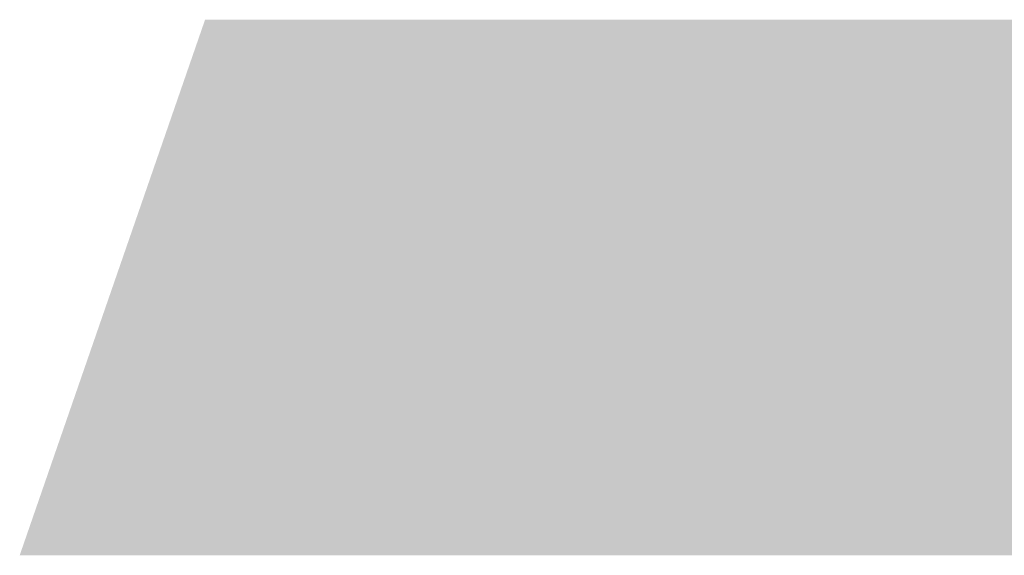
# Model space of a CAD drawing. Extents: x 0 to 2084, y 0 to 1413.
# Drawn here: x 14 to 20, y 771 to 775 of the extents above; entities that cross this region are included whole.
import ezdxf
from ezdxf.enums import TextEntityAlignment as Align

# ---------------------------------------------------------------- set-up
doc = ezdxf.new("R2010")
doc.units = 0
doc.header["$MEASUREMENT"] = 0
doc.layers.add('CC_BORDER', color=5, linetype='CONTINUOUS')
doc.layers.add('CC_DETAILS', color=5, linetype='CONTINUOUS')
doc.styles.add('STYLE1', font='swissl.ttf')

# ---------------------------------------------------------------- blocks, each defined once
blk = doc.blocks.new('CC_LOGO')
at = {"layer": 'CC_BORDER', "color": 2}
blk.add_solid([(6.5891, 19.9512), (7.8832, 23.6901), (26.9501, 19.9512), (28.1013, 23.6901)], dxfattribs=at)
blk = doc.blocks.new('CC_BORDER')
at = {"layer": 'CC_BORDER'}
blk.add_blockref('CC_LOGO', (-1593, -343), dxfattribs=at)
at = {"layer": 'CC_BORDER', "color": 4, "style": 'STYLE1'}
for tag, p in [('PRODUCT', (-1412, -319.06)), ('TITLE_1', (-1498.6, -319.15)), ('TITLE_2', (-1498.6, -325.15)), ('DETAIL_NO', (-1412, -329.06)), ('TITLE_3', (-1498.6, -331.15)), ('TITLE_4', (-1498.6, -337.15)), ('REVISION', (-1412, -339.06))]:
    blk.add_attdef(tag, text='', height=3.5, dxfattribs=at).set_placement(p, align=Align.MIDDLE_CENTER)
blk = doc.blocks.new('121_CC3S')
at = {"layer": 'CC_BORDER'}
blk.add_blockref('CC_BORDER', (1600, 350), dxfattribs=at)

msp = doc.modelspace()

# ---------------------------------------------------------------- block references
at = {"layer": 'CC_DETAILS'}
msp.add_blockref('121_CC3S', (0, 743.9958), dxfattribs=at)

doc.saveas('drawing.dxf')
